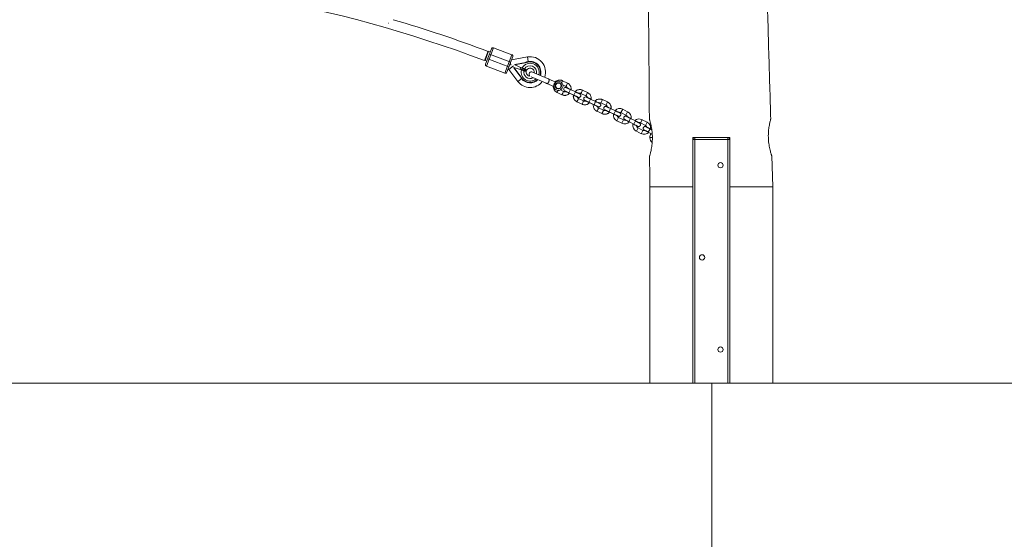
# Model space of a CAD drawing. Units: millimetres. Extents: x -2431 to 2919, y -1172 to 2235.
# Drawn here: x 244 to 1846, y -326 to 520 of the extents above; entities that cross this region are included whole.
import ezdxf

# ---------------------------------------------------------------- set-up
doc = ezdxf.new("R2010")
doc.units = ezdxf.units.MM

msp = doc.modelspace()

# ---------------------------------------------------------------- linework, layer by layer
at = {"color": 7, "linetype": 'Continuous', "lineweight": 15}
for p, q in [((844.4, 514.5), (843.9, 514.5)), ((1006.2, 468.8), (1000.5, 453.8)), ((1007, 469), (1001.4, 454.1)), ((1002.3, 447.9), (1011.8, 473.1)), ((1015, 474.6), (1003.7, 444.6)), ((1009.8, 468), (1007, 469)), ((1015, 474.6), (1044.9, 463.3)), ((1001.4, 454.1), (1004.2, 453)), ((1005.6, 456.7), (1040.2, 443.7)), ((1043.1, 451.2), (1008.4, 464.2)), ((1033.7, 433.4), (1044.9, 463.3)), ((1046.4, 460.1), (1036.9, 434.8)), ((1043.2, 446.3), (1042.5, 449.9)), ((1070.3, 459.7), (1044.5, 455.1)), ((1066.4, 450.1), (1049.7, 446.8)), ((1050, 447.4), (1066.9, 450.8)), ((1066.4, 450.1), (1066.6, 450.1)), ((1071.3, 451.5), (1071.2, 452.1)), ((1033.7, 433.4), (1003.7, 444.6)), ((1039.8, 439.3), (1054.7, 419.7)), ((1047.9, 441.8), (1048.2, 442.6)), ((1058.3, 428.1), (1047.9, 441.8)), ((1048.1, 442.5), (1058.5, 429)), ((1060.6, 438.5), (1048.2, 442.6)), ((1049.7, 446.7), (1050, 447.4)), ((1049.7, 446.7), (1061.7, 441.5)), ((1058.4, 441.3), (1061.1, 441.8)), ((1059.1, 440.3), (1058.4, 441.3)), ((1068.7, 437.2), (1058.9, 440.4)), ((1068.2, 436), (1068.3, 436)), ((1068.3, 436), (1068.7, 437.2)), ((1102.8, 424.6), (1078.7, 435.1)), ((1061.2, 424.7), (1054.7, 419.7)), ((1058.5, 429), (1058.6, 428.9)), ((1076.4, 427.4), (1099.7, 417.3)), ((1105.3, 423.6), (1105.2, 423.5)), ((1116.3, 418.8), (1105.3, 423.6)), ((1116.1, 418.5), (1117.7, 416.5)), ((1116.3, 418.8), (1116.2, 418.6)), ((1135.5, 417.1), (1127.4, 420.9)), ((1102.1, 416.4), (1102.1, 416.2)), ((1102.1, 416.2), (1113.1, 411.5)), ((1113.2, 411.7), (1113.1, 411.5)), ((1113.2, 411.7), (1115.7, 412)), ((1118.4, 401.9), (1126.5, 398.1)), ((1129.1, 403.5), (1124.1, 405.9)), ((1128, 414), (1133, 411.7)), ((1133.4, 409.8), (1133.4, 409.8)), ((1137.9, 401), (1146, 397.2)), ((1138.8, 400.6), (1145.1, 397.6)), ((1148.6, 402.6), (1140.4, 406.5)), ((1168.1, 401.7), (1159.9, 405.6)), ((1150.9, 386.6), (1159.1, 382.7)), ((1153, 393.9), (1152.8, 394)), ((1161.7, 388.1), (1153.5, 392)), ((1157.3, 400.1), (1165.5, 396.3)), ((1166, 394.4), (1166, 394.4)), ((1170.4, 385.7), (1178.6, 381.8)), ((1171.4, 385.2), (1177.6, 382.3)), ((1181.1, 387.2), (1173, 391.1)), ((1189.9, 384.7), (1198, 380.9)), ((1200.6, 386.3), (1192.5, 390.2)), ((1183.5, 371.2), (1191.6, 367.3)), ((1185.6, 378.5), (1185.3, 378.6)), ((1194.2, 372.8), (1186, 376.6)), ((1198.5, 379), (1198.5, 379)), ((1203, 370.3), (1211.1, 366.4)), ((1203.9, 369.8), (1210.1, 366.9)), ((1213.7, 371.8), (1205.5, 375.7)), ((1222.5, 369.2), (1230.6, 365.1)), ((1233.3, 370.4), (1225.3, 374.5)), ((1215.7, 355.8), (1223.8, 351.7)), ((1218.1, 363.1), (1217.9, 363.2)), ((1226.5, 357), (1218.5, 361.1)), ((1227.2, 361.8), (1227.2, 361.8)), ((1235.2, 354.3), (1243.2, 350.1)), ((1245.9, 355.4), (1237.9, 359.6)), ((1245.1, 355.9), (1238.8, 359.1)), ((1265, 353.4), (1257, 357.5)), ((1269.2, 356.8), (1269.4, 356.1)), ((1247.5, 338.8), (1255.5, 334.7)), ((1258.2, 340.1), (1250.2, 344.2)), ((1253.9, 347.9), (1253.9, 347.9)), ((1254.3, 352.2), (1262.3, 348.1)), ((1259, 344.8), (1259, 344.8)), ((1266.9, 337.3), (1273.3, 333.9)), ((1272.6, 341.1), (1269.7, 342.6)), ((1272.6, 341.1), (1270.6, 342.1)), ((1269.5, 328.4), (1269.5, 328.3)), ((1399.4, 325.3), (1339.4, 325.3)), ((1342.4, 328.3), (1342.4, -71.7)), ((1396.4, -71.7), (1396.4, 328.3)), ((1469.4, 248.3), (1467.9, 298.4)), ((1269.4, 248.4), (1269.4, -71.7)), ((1339.4, 248.3), (1339.4, -71.7)), ((1399.4, 248.3), (1399.4, -71.7)), ((1469.4, -71.7), (1469.4, 248.4)), ((-2430.6, -71.7), (2919.4, -71.7)), ((1370.4, -71.7), (1370.4, -371.7))]:
    msp.add_line(p, q, dxfattribs=at)
at = {"color": 8, "linetype": 'Continuous', "lineweight": 15}
for p, q in [((1071.6, 452.2), (1070.3, 459.7)), ((1047.8, 445.4), (1039.8, 439.3)), ((1126.1, 418.2), (1125.9, 417.9)), ((1126.1, 418.2), (1127.4, 420.9)), ((1134.2, 414.4), (1135.5, 417.1)), ((1118.4, 401.9), (1119.7, 404.7)), ((1119.7, 404.7), (1119.9, 405.1)), ((1126.5, 398.1), (1127.8, 400.8)), ((1137.9, 401), (1140.4, 406.5)), ((1146, 397.2), (1148.6, 402.6)), ((1158.6, 402.8), (1159.9, 405.6)), ((1166.8, 399), (1168.1, 401.7)), ((1150.9, 386.6), (1152.2, 389.3)), ((1159.1, 382.7), (1160.4, 385.4)), ((1170.4, 385.7), (1173, 391.1)), ((1178.6, 381.8), (1181.1, 387.2)), ((1191.2, 387.5), (1192.5, 390.2)), ((1199.3, 383.6), (1200.6, 386.3)), ((1183.5, 371.2), (1184.8, 373.9)), ((1191.6, 367.3), (1192.9, 370)), ((1203, 370.3), (1205.5, 375.7)), ((1211.1, 366.4), (1213.7, 371.8)), ((1222.5, 369.2), (1225.3, 374.5)), ((1230.6, 365.1), (1233.3, 370.4)), ((1218.5, 361.1), (1215.7, 355.8)), ((1226.5, 357), (1223.8, 351.7)), ((1237.9, 359.6), (1235.2, 354.3)), ((1245.9, 355.4), (1243.2, 350.1)), ((1254.3, 352.2), (1257, 357.5)), ((1262.3, 348.1), (1265, 353.4)), ((1250.2, 344.2), (1247.5, 338.8)), ((1258.2, 340.1), (1255.5, 334.7)), ((1269.7, 342.6), (1266.9, 337.3)), ((1273.5, 328.4), (1269.5, 328.4)), ((1273.5, 328.3), (1269.5, 328.3))]:
    msp.add_line(p, q, dxfattribs=at)
at = {"color": 8, "linetype": 'Continuous', "lineweight": 15, "flags": 128}
for points in [[(1127.8, 400.8), (1128.3, 401.7), (1128.6, 402.5), (1128.9, 403.2), (1129.1, 403.5), (1129.1, 403.5)], [(1134.2, 414.4), (1133.8, 413.4), (1133.4, 412.6), (1133.1, 412), (1133, 411.7), (1133, 411.7)], [(1158.6, 402.8), (1158.2, 401.9), (1157.8, 401.1), (1157.5, 400.5), (1157.4, 400.2), (1157.3, 400.1)], [(1152.2, 389.3), (1152.7, 390.2), (1153, 391), (1153.3, 391.6), (1153.5, 391.9), (1153.5, 392)], [(1160.4, 385.4), (1160.8, 386.3), (1161.2, 387.2), (1161.5, 387.8), (1161.6, 388.1), (1161.7, 388.1)], [(1166.8, 399), (1166.3, 398.1), (1166, 397.2), (1165.7, 396.6), (1165.5, 396.3), (1165.5, 396.3)], [(1191.2, 387.5), (1190.7, 386.5), (1190.3, 385.7), (1190.1, 385.1), (1189.9, 384.8), (1189.9, 384.7)], [(1184.8, 373.9), (1185.2, 374.8), (1185.6, 375.6), (1185.9, 376.2), (1186, 376.6), (1186, 376.6)], [(1192.9, 370), (1193.4, 371), (1193.7, 371.8), (1194, 372.4), (1194.2, 372.7), (1194.2, 372.8)], [(1199.3, 383.6), (1198.9, 382.7), (1198.5, 381.9), (1198.2, 381.3), (1198.1, 380.9), (1198, 380.9)]]:
    msp.add_lwpolyline(points, dxfattribs=at)
at = {"color": 7, "linetype": 'Continuous', "lineweight": 15, "flags": 128}
for points in [[(1188.1, 383.9), (1188.8, 383.4), (1189, 383.2)], [(1220.6, 368.6), (1221.3, 368), (1221.5, 367.8)]]:
    msp.add_lwpolyline(points, dxfattribs=at)
at = {"color": 7, "linetype": 'Continuous', "lineweight": 15}
for centre, radius in [((1120.7, 412.6), 4.5), ((1120.7, 412.6), 4.5), ((1384.4, 283.3), 4.25), ((1354.4, 133.3), 4.25), ((1384.4, -16.7), 4.25)]:
    msp.add_circle(centre, radius, dxfattribs=at)
for centre, radius, start, end in [((243, -1558.8), 2150.4, 69.3743, 110.5688), ((243, -1558.8), 2166.4, 69.3743, 73.6723), ((1014.1, 472.2), 2.5, 69.3919, 159.3919), ((1044.1, 461), 2.5, 339.3919, 69.3919), ((1076.5, 425.7), 26.9, 101.3973, 111.0687), ((1074.7, 434.9), 25.1, 340.54, 100.124), ((1074.7, 434.9), 17.5, 342.2645, 101.3973), ((1004.6, 447), 2.5, 159.3919, 249.3919), ((1034.6, 435.7), 2.5, 249.3919, 339.3919), ((1038.1, 438), 2.1, 37.3866, 69.3919), ((1074.7, 434.9), 6.5, 170.4922, 267.6933), ((1074.7, 434.9), 6.59, 134.3456, 143.9969), ((1074.7, 434.9), 6.5, 352.0465, 133.9765), ((1077.1, 431.4), 4, 66.58, 228.25), ((1074.7, 434.9), 25.1, 217.3866, 322.1223), ((1082.2, 440.7), 26.9, 207.7152, 217.3866), ((1074.7, 434.9), 17.5, 217.3866, 315.5969), ((1120.7, 412.6), 7.5, 186.2111, 126.9489), ((1120.7, 412.6), 5, 186.2111, 126.9489), ((1132.4, 407), 3, 69.4312, 244.7016), ((1164.9, 391.6), 3, 69.4312, 244.7016), ((1197.5, 376.2), 3, 69.4312, 244.7016), ((1220.5, 365.2), 10.5, 63.0028, 137.3786), ((1220.5, 365.2), 4.49, 63.0028, 110.485), ((1228.5, 361.1), 10.5, 349.3061, 63.0028), ((1220.5, 365.1), 10.5, 170.5034, 243.0028), ((1220.5, 365.1), 4.49, 194.3328, 243.0028), ((1228.5, 361), 10.5, 243.0028, 316.1841), ((1228.5, 361), 4.49, 243.0028, 290.9588), ((1229.9, 360.4), 3, 152.5239, 237.8306), ((1228.5, 361.1), 4.49, 15.4679, 63.0028), ((1252.2, 348.2), 10.5, 63.0028, 132.8954), ((1252.2, 348.2), 4.49, 63.0028, 99.334), ((1260.3, 344.1), 10.5, 349.3061, 63.0028), ((1252.2, 348.2), 10.5, 166.0652, 243.0028), ((1252.2, 348.2), 4.49, 186.0385, 243.0028), ((1251.2, 349.3), 3, 247.1683, 332.5239), ((1260.3, 344.1), 10.5, 243.0028, 316.1841), ((1260.3, 344.1), 4.49, 243.0028, 290.9588), ((1261.6, 343.4), 3, 152.5239, 237.8306), ((1260.3, 344.1), 4.49, 15.4679, 63.0028), ((1280, 328.4), 10.5, 142.1195, 180), ((1280, 328.3), 10.5, 180, 230.0008), ((1342.4, 325.3), 3, 90, 180), ((1396.4, 325.3), 3, 0, 90)]:
    msp.add_arc(centre, radius, start, end, dxfattribs=at)
at = {"color": 8, "linetype": 'Continuous', "lineweight": 15}
for centre, radius, start, end in [((1074.7, 434.9), 14.5, 343.4374, 153.0586), ((1074.7, 434.9), 16.9, 342.467, 69.3919), ((1074.7, 434.9), 14.5, 165.7253, 311.0075), ((1074.7, 434.9), 10.4, 167.2718, 299.3256), ((1074.7, 434.9), 10.4, 346.2193, 151.5121), ((1074.7, 434.9), 16.9, 249.3919, 314.8147), ((1132.4, 407), 3, 68.4263, 244.7016), ((1164.9, 391.6), 3, 68.4263, 244.7016), ((1197.5, 376.2), 3, 68.4263, 244.7016), ((1229.9, 360.4), 3, 62.5239, 152.5239), ((1229.9, 360.4), 3, 62.5239, 152.5239), ((1251.2, 349.3), 3, 332.5239, 62.5239), ((1251.2, 349.3), 3, 332.5239, 62.5239), ((1261.6, 343.4), 3, 62.5239, 152.5239), ((1261.6, 343.4), 3, 62.5239, 152.5239)]:
    msp.add_arc(centre, radius, start, end, dxfattribs=at)
at = {"color": 7, "linetype": 'Continuous', "lineweight": 15}
for points, knots in [([(1264.4, 798.3), (1264.5, 791.9), (1264.6, 779.6), (1264.9, 761.6), (1265.1, 744.8), (1265.3, 729.1), (1265.4, 714.7), (1265.6, 701.5), (1265.7, 689.9), (1265.8, 679.8), (1265.9, 671.2), (1266, 663.5), (1266.1, 656.7), (1266.1, 650.8), (1266.2, 645.8), (1266.2, 641.7), (1266.3, 638.2), (1266.3, 634.9), (1266.4, 631.1), (1266.4, 627), (1266.4, 622.7), (1266.5, 618.6), (1266.5, 615.1), (1266.6, 611.8), (1266.6, 608.4), (1266.6, 604.4), (1266.7, 599.6), (1266.7, 593.3), (1266.8, 585.4), (1266.9, 575.8), (1267, 564.8), (1267.1, 552.5), (1267.3, 539.1), (1267.4, 524.4), (1267.5, 508.5), (1267.7, 491.4), (1267.8, 472.9), (1268, 452.9), (1268.2, 431.6), (1268.3, 409), (1268.5, 385), (1268.6, 368), (1268.7, 358.9), (1268.7, 358.3)], [0, 0, 0, 0, 0.043611, 0.084511, 0.122699, 0.158175, 0.190941, 0.220994, 0.248337, 0.270037, 0.289662, 0.307211, 0.322684, 0.33608, 0.347402, 0.356647, 0.363816, 0.371212, 0.379358, 0.389368, 0.399608, 0.408803, 0.416952, 0.42368, 0.430989, 0.440133, 0.451111, 0.463925, 0.482888, 0.504822, 0.529729, 0.557609, 0.58846, 0.621654, 0.657715, 0.696643, 0.738438, 0.783938, 0.832411, 0.883856, 0.938272, 0.995661, 1, 1, 1, 1]), ([(1466.1, 358.2), (1465.1, 394.3), (1462.8, 469.7), (1460.3, 562.6), (1458.8, 621.4), (1457.9, 654.9), (1456.5, 708.7), (1455.3, 760.5), (1454.4, 798.3)], [0, 0, 0, 0, 0.245554, 0.5141239, 0.6331902, 0.6465508, 0.7423322, 1, 1, 1, 1]), ([(1066.9, 450.8), (1066.9, 450.8), (1066.8, 450.8), (1066.8, 450.8), (1066.8, 450.8), (1066.8, 450.7), (1066.8, 450.7), (1066.7, 450.6), (1066.6, 450.4), (1066.5, 450.3), (1066.5, 450.2), (1066.4, 450.2), (1066.4, 450.1)], [0, 0, 0, 0, 0.060126, 0.121845, 0.185382, 0.25078, 0.36845, 0.50104, 0.749704, 0.874817, 0.927207, 1, 1, 1, 1]), ([(1066.6, 450.1), (1066.7, 450.1), (1067, 450.3), (1067.5, 450.4), (1068, 450.6), (1068.4, 450.8), (1068.9, 450.9), (1069.4, 451), (1069.9, 451.2), (1070.4, 451.3), (1070.8, 451.4), (1071.2, 451.5), (1071.3, 451.5)], [0, 0, 0, 0, 0.1000015, 0.2000029, 0.3000042, 0.4000053, 0.500006, 0.6000062, 0.7000058, 0.8000048, 0.9000028, 1, 1, 1, 1]), ([(1066.6, 450.1), (1066.6, 450.2), (1066.6, 450.2), (1066.7, 450.4), (1066.7, 450.5), (1066.8, 450.6), (1066.8, 450.7), (1066.8, 450.8), (1066.9, 450.8), (1066.9, 450.8)], [0, 0, 0, 0, 0.25, 0.25, 0.5, 0.5, 0.75, 0.75, 0.9938301, 0.9938301, 0.9938301, 0.9938301]), ([(1071.3, 451.5), (1071.5, 451.5), (1071.7, 451.6), (1072.1, 451.6), (1072.5, 451.7), (1072.9, 451.7), (1073.2, 451.8), (1073.6, 451.8), (1074, 451.8), (1074.6, 451.8), (1075.3, 451.8), (1076, 451.8), (1076.7, 451.7), (1077.5, 451.6), (1078.3, 451.5), (1079.1, 451.3), (1079.9, 451), (1080.4, 450.9), (1080.6, 450.8)], [0, 0, 0, 0, 0.040812, 0.081623, 0.122433, 0.163243, 0.204051, 0.24486, 0.285667, 0.325023, 0.428321, 0.500006, 0.571695, 0.657357, 0.743019, 0.828681, 0.914341, 1, 1, 1, 1]), ([(1060.6, 438.5), (1061, 438.4), (1061.3, 438.3), (1061.9, 438.1), (1062, 438.1), (1062.4, 437.9), (1062.6, 437.9), (1063.1, 437.7), (1063.4, 437.6), (1064, 437.4), (1064.3, 437.3), (1064.6, 437.2)], [0, 0, 0, 0, 0.25, 0.25, 0.375, 0.375, 0.5, 0.5, 0.75, 0.75, 1, 1, 1, 1]), ([(1065.6, 439.9), (1065.3, 440), (1065, 440.1), (1064.6, 440.3), (1064.4, 440.4), (1064.1, 440.5), (1064, 440.6), (1063.5, 440.8), (1063.1, 440.9), (1062.4, 441.2), (1062.1, 441.4), (1061.7, 441.5)], [0, 0, 0, 0, 0.25, 0.25, 0.375, 0.375, 0.5, 0.5, 0.75, 0.75, 1, 1, 1, 1]), ([(1068.2, 436), (1068.1, 436.1), (1068, 436.1), (1067.7, 436.2), (1067.5, 436.3), (1067.3, 436.3), (1067.1, 436.4), (1066.7, 436.5), (1066.3, 436.6), (1065.7, 436.8), (1065.5, 436.9), (1065.1, 437.1), (1064.8, 437.1), (1064.6, 437.2)], [0, 0, 0, 0, 0.25, 0.25, 0.375, 0.375, 0.5, 0.5, 0.75, 0.75, 0.875, 0.875, 1, 1, 1, 1]), ([(1065.6, 439.9), (1065.8, 439.8), (1066, 439.7), (1066.4, 439.5), (1066.6, 439.4), (1067.2, 439.2), (1067.5, 439), (1068, 438.9), (1068.1, 438.8), (1068.3, 438.7), (1068.4, 438.7), (1068.7, 438.5), (1068.9, 438.5), (1069, 438.4)], [0, 0, 0, 0, 0.125, 0.125, 0.25, 0.25, 0.5, 0.5, 0.625, 0.625, 0.75, 0.75, 1, 1, 1, 1]), ([(1069, 438.4), (1069, 438.4), (1069.1, 438.5), (1069.2, 438.6), (1069.3, 438.7), (1069.3, 438.8)], [0, 0, 0, 0, 0.5, 0.5, 1, 1, 1, 1]), ([(1070.1, 439.7), (1070.1, 439.7), (1070.1, 439.6), (1070.1, 439.6), (1070.1, 439.6), (1070.2, 439.6), (1070.2, 439.6), (1070.2, 439.6), (1070.2, 439.6)], [0, 0, 0, 0, 0.2027884, 0.4041546, 0.6041241, 0.802722, 0.9999733, 1, 1, 1, 1]), ([(1058.5, 429), (1058.4, 428.9), (1058.4, 428.9), (1058.4, 428.8), (1058.4, 428.7), (1058.4, 428.6), (1058.4, 428.4), (1058.4, 428.3), (1058.3, 428.2), (1058.3, 428.2), (1058.3, 428.1), (1058.3, 428.1)], [0, 0, 0, 0, 0.068107, 0.12518, 0.250289, 0.375055, 0.499645, 0.632193, 0.749899, 0.878489, 1, 1, 1, 1]), ([(1058.3, 428.1), (1058.3, 428.1), (1058.3, 428.1), (1058.3, 428.2), (1058.3, 428.2), (1058.3, 428.2), (1058.4, 428.2), (1058.4, 428.3), (1058.4, 428.3), (1058.4, 428.4), (1058.5, 428.5), (1058.5, 428.6), (1058.6, 428.8), (1058.6, 428.9), (1058.6, 428.9)], [0, 0, 0, 0, 0.054962, 0.111237, 0.169268, 0.229456, 0.292155, 0.357675, 0.426282, 0.498203, 0.61585, 0.749682, 0.859339, 1, 1, 1, 1]), ([(1058.6, 428.9), (1058.7, 428.8), (1058.8, 428.5), (1059.1, 428), (1059.3, 427.6), (1059.6, 427.2), (1059.8, 426.7), (1060.1, 426.3), (1060.4, 425.9), (1060.6, 425.5), (1060.9, 425.1), (1061.1, 424.8), (1061.2, 424.7)], [0, 0, 0, 0, 0.1000015, 0.2000029, 0.3000042, 0.4000053, 0.500006, 0.6000062, 0.7000058, 0.8000048, 0.9000028, 1, 1, 1, 1]), ([(1061.2, 424.7), (1061.3, 424.6), (1061.5, 424.4), (1061.7, 424.1), (1062, 423.8), (1062.2, 423.5), (1062.5, 423.2), (1062.8, 422.9), (1063, 422.7), (1063.5, 422.3), (1064, 421.8), (1064.6, 421.4), (1065.2, 421), (1065.8, 420.5), (1066.5, 420.1), (1067.2, 419.8), (1068, 419.4), (1068.5, 419.2), (1068.7, 419.1)], [0, 0, 0, 0, 0.040812, 0.081623, 0.122433, 0.163243, 0.204051, 0.24486, 0.285667, 0.325023, 0.428321, 0.500006, 0.571695, 0.657357, 0.743019, 0.828681, 0.914341, 1, 1, 1, 1]), ([(1101.9, 416.3), (1101.7, 416.4), (1101.2, 416.6), (1100.4, 417), (1099.8, 417.2)], [0, 0, 0, 0, 0.326854, 1, 1, 1, 1]), ([(1105.2, 423.5), (1105.4, 423.3), (1105.5, 423), (1105.6, 422.6), (1105.6, 422.5), (1105.6, 422.2), (1105.6, 422), (1105.6, 421.6), (1105.6, 421.4), (1105.6, 421), (1105.5, 420.8), (1105.4, 420.4), (1105.3, 420.2), (1105.2, 419.8), (1105.1, 419.5), (1104.9, 419.1), (1104.8, 418.9), (1104.6, 418.5), (1104.5, 418.3), (1104.3, 418), (1104.2, 417.8), (1103.9, 417.5), (1103.8, 417.3), (1103.4, 416.9), (1103.1, 416.7), (1102.6, 416.4), (1102.4, 416.4), (1102.1, 416.4)], [0, 0, 0, 0, 0.125, 0.125, 0.1875, 0.1875, 0.25, 0.25, 0.3125, 0.3125, 0.375, 0.375, 0.4375, 0.4375, 0.5, 0.5, 0.5625, 0.5625, 0.625, 0.625, 0.6875, 0.6875, 0.75, 0.75, 0.875, 0.875, 1, 1, 1, 1]), ([(1105.1, 423.6), (1104.9, 423.7), (1104.4, 424), (1103.5, 424.3), (1103, 424.6)], [0, 0, 0, 0, 0.3262504, 1, 1, 1, 1]), ([(1113.8, 415.5), (1113.9, 415.9), (1114.1, 416.3), (1114.5, 416.9), (1114.8, 417.2), (1115.2, 417.7), (1115.4, 417.9), (1115.7, 418.2), (1115.8, 418.3), (1116, 418.4), (1116.1, 418.5), (1116.1, 418.5)], [0, 0, 0, 0, 0.25, 0.25, 0.5, 0.5, 0.75, 0.75, 0.875, 0.875, 1, 1, 1, 1]), ([(1117.7, 416.5), (1117.4, 416.3), (1117.1, 416.2), (1116.4, 416), (1116.1, 415.9), (1115.4, 415.8), (1115.1, 415.7), (1114.6, 415.7), (1114.4, 415.7), (1114.1, 415.6), (1113.9, 415.6), (1113.8, 415.5)], [0, 0, 0, 0, 0.25, 0.25, 0.5, 0.5, 0.75, 0.75, 0.875, 0.875, 1, 1, 1, 1]), ([(1127.4, 420.9), (1127, 421.1), (1126.1, 421.5), (1124.6, 421.9), (1122.7, 422), (1120.9, 421.8), (1119.2, 421.3), (1117.5, 420.5), (1116.3, 419.7), (1115.8, 419.2), (1115.7, 419.1)], [0, 0, 0, 0, 0.089771, 0.234704, 0.379749, 0.524794, 0.669839, 0.814884, 0.959929, 1, 1, 1, 1]), ([(1141.4, 406), (1141.5, 406.6), (1141.6, 407.8), (1141.4, 409.6), (1140.9, 411.3), (1140.1, 413), (1139, 414.5), (1137.7, 415.7), (1136.5, 416.6), (1135.7, 417), (1135.5, 417.1)], [0, 0, 0, 0, 0.1291724, 0.2647412, 0.40031, 0.5358787, 0.6714475, 0.8070163, 0.9425851, 1, 1, 1, 1]), ([(1112.4, 411.8), (1112.4, 411.6), (1112.3, 410.8), (1112.5, 409.5), (1113, 407.7), (1113.8, 406.1), (1114.9, 404.6), (1116.2, 403.3), (1117.4, 402.5), (1118.2, 402.1), (1118.4, 401.9)], [0, 0, 0, 0, 0.038812, 0.188448, 0.338084, 0.48772, 0.637356, 0.786992, 0.936628, 1, 1, 1, 1]), ([(1113.2, 411.7), (1113.2, 411.8), (1113.2, 411.9), (1113.2, 412.1), (1113.2, 412.3), (1113.2, 412.5), (1113.2, 412.7), (1113.2, 413), (1113.2, 413.2), (1113.2, 413.5), (1113.2, 413.7), (1113.3, 414), (1113.3, 414.2), (1113.5, 414.8), (1113.6, 415.2), (1113.8, 415.5)], [0, 0, 0, 0, 0.125, 0.125, 0.25, 0.25, 0.375, 0.375, 0.5, 0.5, 0.625, 0.625, 0.75, 0.75, 1, 1, 1, 1]), ([(1115.7, 412), (1115.7, 412.2), (1115.6, 412.3), (1115.5, 412.7), (1115.5, 412.8), (1115.3, 413.3), (1115.1, 413.6), (1114.7, 414.2), (1114.5, 414.4), (1114.2, 414.8), (1114.1, 415), (1113.9, 415.2), (1113.9, 415.4), (1113.8, 415.5)], [0, 0, 0, 0, 0.125, 0.125, 0.25, 0.25, 0.5, 0.5, 0.75, 0.75, 0.875, 0.875, 1, 1, 1, 1]), ([(1126.5, 398.1), (1126.9, 397.9), (1127.8, 397.6), (1129.3, 397.2), (1131.2, 397), (1133, 397.2), (1134.7, 397.7), (1136.4, 398.5), (1137.8, 399.5), (1138.5, 400.3), (1138.8, 400.6)], [0, 0, 0, 0, 0.083952, 0.219491, 0.355134, 0.490778, 0.626422, 0.762065, 0.897709, 1, 1, 1, 1]), ([(1132.7, 403.5), (1132.5, 403.4), (1131.9, 403.1), (1130.8, 403), (1129.8, 403.2), (1129.3, 403.4), (1129.1, 403.5)], [0, 0, 0, 0, 0.201845, 0.520539, 0.839233, 1, 1, 1, 1]), ([(1131.1, 404.2), (1131.1, 404.2), (1131.1, 404.2), (1131.2, 404.2), (1131.4, 404.1), (1131.9, 403.8), (1132.7, 403.5), (1133.8, 403), (1135, 402.4), (1136.3, 401.8), (1137.2, 401.3), (1137.8, 401.1), (1137.9, 401)], [0, 0, 0, 0, 0.005115, 0.063449, 0.185009, 0.317404, 0.450098, 0.582812, 0.715531, 0.848251, 0.974077, 1, 1, 1, 1]), ([(1131.1, 404.2), (1131.1, 404.2), (1131.1, 404.2), (1131.2, 404.2), (1131.6, 404), (1132.2, 403.7), (1132.6, 403.5), (1132.7, 403.5)], [0, 0, 0, 0, 0.012272, 0.270743, 0.57776, 0.883375, 1, 1, 1, 1]), ([(1131.1, 404.2), (1131.1, 404.2), (1131.1, 404.2), (1131.2, 404.2), (1131.4, 404.1), (1131.9, 403.8), (1132.7, 403.5), (1133.8, 403), (1135, 402.4), (1136.3, 401.8), (1137.2, 401.3), (1137.8, 401.1), (1137.9, 401)], [0, 0, 0, 0, 0.005115, 0.063449, 0.185009, 0.317404, 0.450098, 0.582812, 0.715531, 0.848251, 0.974077, 1, 1, 1, 1]), ([(1131.1, 404.2), (1131.1, 404.2), (1131.1, 404.2), (1131.2, 404.2), (1131.6, 404), (1132.2, 403.7), (1132.6, 403.5), (1132.7, 403.5)], [0, 0, 0, 0, 0.012272, 0.270743, 0.57776, 0.883375, 1, 1, 1, 1]), ([(1133, 411.7), (1133.1, 411.6), (1133.6, 411.3), (1134.3, 410.7), (1135, 409.8), (1135.2, 409.2), (1135.3, 408.9)], [0, 0, 0, 0, 0.128854, 0.446297, 0.764515, 1, 1, 1, 1]), ([(1140.4, 406.5), (1140.2, 406.6), (1139.5, 406.9), (1138.3, 407.5), (1137, 408.1), (1135.9, 408.6), (1135, 409), (1134.2, 409.4), (1133.9, 409.6), (1133.7, 409.6), (1133.7, 409.7), (1133.7, 409.7), (1133.7, 409.7), (1133.7, 409.7), (1133.6, 409.7), (1133.6, 409.7), (1133.6, 409.7), (1133.5, 409.7), (1133.5, 409.7), (1133.4, 409.8)], [0, 0, 0, 0, 0.067269, 0.195732, 0.324358, 0.452985, 0.581613, 0.710243, 0.838878, 0.91064, 0.946538, 0.964492, 0.973473, 0.977982, 0.980353, 0.981337, 0.982887, 0.98942, 1, 1, 1, 1]), ([(1140.4, 406.5), (1140.2, 406.6), (1139.5, 406.9), (1138.3, 407.5), (1137, 408.1), (1135.9, 408.6), (1135, 409), (1134.2, 409.4), (1133.9, 409.6), (1133.7, 409.6), (1133.7, 409.7), (1133.7, 409.7), (1133.7, 409.7), (1133.7, 409.7), (1133.6, 409.7), (1133.6, 409.7), (1133.6, 409.7), (1133.5, 409.7), (1133.5, 409.7), (1133.4, 409.8)], [0, 0, 0, 0, 0.067269, 0.195732, 0.324358, 0.452985, 0.581613, 0.710243, 0.838878, 0.91064, 0.946538, 0.964492, 0.973473, 0.977982, 0.980353, 0.981337, 0.982887, 0.98942, 1, 1, 1, 1]), ([(1159.9, 405.6), (1159.6, 405.7), (1158.7, 406.1), (1157.1, 406.5), (1155.3, 406.6), (1153.5, 406.4), (1151.7, 405.9), (1150.1, 405.1), (1148.7, 404.2), (1147.9, 403.4), (1147.6, 403.1)], [0, 0, 0, 0, 0.08395, 0.219485, 0.355124, 0.490764, 0.626404, 0.762043, 0.897683, 1, 1, 1, 1]), ([(1156.4, 398.5), (1156.3, 398.7), (1156.1, 398.9), (1155.8, 399.1), (1155.6, 399.3), (1155.5, 399.3), (1155.4, 399.4), (1155.4, 399.4), (1155.4, 399.4), (1155.4, 399.4), (1155.4, 399.4), (1155.4, 399.4), (1155.3, 399.4), (1155.2, 399.5), (1154.8, 399.7), (1154.1, 400), (1153.2, 400.4), (1152.1, 401), (1150.8, 401.6), (1149.6, 402.1), (1148.9, 402.5), (1148.6, 402.6)], [0, 0, 0, 0, 0.036356, 0.06562, 0.086751, 0.099458, 0.103737, 0.10486, 0.105629, 0.106514, 0.10801, 0.111566, 0.125869, 0.225207, 0.343202, 0.460658, 0.57809, 0.695517, 0.812943, 0.930368, 1, 1, 1, 1]), ([(1156.4, 398.5), (1156.3, 398.7), (1156.1, 398.9), (1155.8, 399.1), (1155.6, 399.3), (1155.5, 399.3), (1155.4, 399.4), (1155.4, 399.4), (1155.4, 399.4), (1155.4, 399.4), (1155.4, 399.4), (1155.4, 399.4), (1155.3, 399.4), (1155.2, 399.5), (1154.8, 399.7), (1154.1, 400), (1153.2, 400.4), (1152.1, 401), (1150.8, 401.6), (1149.6, 402.1), (1148.9, 402.5), (1148.6, 402.6)], [0, 0, 0, 0, 0.036356, 0.06562, 0.086751, 0.099458, 0.103737, 0.10486, 0.105629, 0.106514, 0.10801, 0.111566, 0.125869, 0.225207, 0.343202, 0.460658, 0.57809, 0.695517, 0.812943, 0.930368, 1, 1, 1, 1]), ([(1153.7, 400.2), (1154, 400.3), (1154.6, 400.5), (1155.6, 400.6), (1156.6, 400.4), (1157.2, 400.2), (1157.3, 400.1)], [0, 0, 0, 0, 0.201915, 0.520581, 0.839247, 1, 1, 1, 1]), ([(1173.9, 390.6), (1174, 391.2), (1174.1, 392.4), (1173.9, 394.2), (1173.4, 395.9), (1172.7, 397.6), (1171.6, 399.1), (1170.3, 400.3), (1169.1, 401.2), (1168.3, 401.6), (1168.1, 401.7)], [0, 0, 0, 0, 0.129172, 0.264741, 0.40031, 0.535879, 0.671448, 0.807016, 0.942585, 1, 1, 1, 1]), ([(1145.1, 397.6), (1145, 397.1), (1144.9, 395.9), (1145.1, 394.1), (1145.6, 392.3), (1146.3, 390.7), (1147.4, 389.2), (1148.7, 387.9), (1149.9, 387.1), (1150.7, 386.7), (1150.9, 386.6)], [0, 0, 0, 0, 0.1291472, 0.2647199, 0.4002926, 0.5358653, 0.671438, 0.8070107, 0.9425834, 1, 1, 1, 1]), ([(1146, 397.2), (1146.3, 397.1), (1147, 396.7), (1148.1, 396.2), (1149.4, 395.6), (1150.5, 395), (1151.5, 394.6), (1152.2, 394.3), (1152.6, 394.1), (1152.7, 394), (1152.8, 394), (1152.8, 394), (1152.8, 394), (1152.8, 394), (1152.8, 394), (1152.8, 394), (1152.8, 394)], [0, 0, 0, 0, 0.068636, 0.199709, 0.330949, 0.462189, 0.593428, 0.724664, 0.855893, 0.929116, 0.965741, 0.984053, 0.993209, 0.997807, 0.999465, 1, 1, 1, 1]), ([(1146, 397.2), (1146.3, 397.1), (1147, 396.7), (1148.1, 396.2), (1149.4, 395.6), (1150.5, 395), (1151.5, 394.6), (1152.2, 394.3), (1152.6, 394.1), (1152.7, 394), (1152.8, 394), (1152.8, 394), (1152.8, 394), (1152.8, 394), (1152.8, 394), (1152.8, 394), (1152.8, 394)], [0, 0, 0, 0, 0.068636, 0.199709, 0.330949, 0.462189, 0.593428, 0.724664, 0.855893, 0.929116, 0.965741, 0.984053, 0.993209, 0.997807, 0.999465, 1, 1, 1, 1]), ([(1153.5, 392), (1153.4, 392.1), (1152.9, 392.3), (1152.1, 392.9), (1151.4, 393.8), (1151.2, 394.5), (1151.1, 394.8)], [0, 0, 0, 0, 0.128866, 0.446337, 0.764584, 1, 1, 1, 1]), ([(1151.1, 394.8), (1151.2, 394.7), (1151.7, 394.5), (1152.2, 394.3), (1152.6, 394.1), (1152.7, 394), (1152.8, 394), (1152.8, 394), (1152.8, 394), (1152.8, 394), (1152.8, 394), (1152.8, 394), (1152.8, 394), (1152.9, 393.9), (1153, 393.9), (1153, 393.9)], [0, 0, 0, 0, 0.089196, 0.369216, 0.649247, 0.805469, 0.883617, 0.9227, 0.942252, 0.952069, 0.957229, 0.959372, 0.962746, 0.976969, 1, 1, 1, 1]), ([(1151.1, 394.8), (1151.2, 394.7), (1151.7, 394.5), (1152.2, 394.3), (1152.6, 394.1), (1152.7, 394), (1152.8, 394), (1152.8, 394), (1152.8, 394), (1152.8, 394), (1152.8, 394), (1152.8, 394), (1152.8, 394), (1152.9, 393.9), (1153, 393.9), (1153, 393.9)], [0, 0, 0, 0, 0.089196, 0.369216, 0.649247, 0.805469, 0.883617, 0.9227, 0.942252, 0.952069, 0.957229, 0.959372, 0.962746, 0.976969, 1, 1, 1, 1]), ([(1153, 393.9), (1153, 393.9), (1153.2, 393.8), (1153.4, 393.8), (1153.8, 393.7), (1154.5, 393.7), (1155.2, 393.9), (1156, 394.3), (1156.6, 395), (1157, 395.8), (1157.1, 396.7), (1157, 397.4), (1156.8, 398), (1156.6, 398.4), (1156.4, 398.5), (1156.4, 398.5)], [0, 0, 0, 0, 0.0083056, 0.0462917, 0.1002604, 0.1829344, 0.2887336, 0.3949282, 0.5105136, 0.6298638, 0.7445854, 0.8416144, 0.9261828, 0.9995063, 1, 1, 1, 1]), ([(1153, 393.9), (1153, 393.9), (1153.2, 393.8), (1153.4, 393.8), (1153.8, 393.7), (1154.5, 393.7), (1155.2, 393.9), (1156, 394.3), (1156.6, 395), (1157, 395.8), (1157.1, 396.7), (1157, 397.4), (1156.8, 398), (1156.6, 398.4), (1156.4, 398.5), (1156.4, 398.5)], [0, 0, 0, 0, 0.0083056, 0.0462917, 0.1002604, 0.1829344, 0.2887336, 0.3949282, 0.5105136, 0.6298638, 0.7445854, 0.8416144, 0.9261828, 0.9995063, 1, 1, 1, 1]), ([(1159.1, 382.7), (1159.4, 382.6), (1160.3, 382.2), (1161.9, 381.8), (1163.7, 381.7), (1165.5, 381.8), (1167.3, 382.3), (1168.9, 383.1), (1170.3, 384.1), (1171, 384.9), (1171.4, 385.2)], [0, 0, 0, 0, 0.083952, 0.219491, 0.355134, 0.490778, 0.626422, 0.762065, 0.897709, 1, 1, 1, 1]), ([(1165.3, 388.1), (1165, 388), (1164.4, 387.7), (1163.4, 387.7), (1162.4, 387.8), (1161.8, 388.1), (1161.7, 388.1)], [0, 0, 0, 0, 0.201845, 0.520539, 0.839233, 1, 1, 1, 1]), ([(1163.6, 388.9), (1163.6, 388.9), (1163.6, 388.9), (1163.7, 388.8), (1163.9, 388.7), (1164.5, 388.5), (1165.3, 388.1), (1166.3, 387.6), (1167.5, 387), (1168.8, 386.4), (1169.8, 385.9), (1170.3, 385.7), (1170.4, 385.7)], [0, 0, 0, 0, 0.005115, 0.063449, 0.185009, 0.317404, 0.450098, 0.582812, 0.715531, 0.848251, 0.974077, 1, 1, 1, 1]), ([(1163.6, 388.9), (1163.6, 388.9), (1163.7, 388.8), (1163.8, 388.8), (1164.2, 388.6), (1164.7, 388.3), (1165.2, 388.1), (1165.3, 388.1)], [0, 0, 0, 0, 0.012272, 0.270743, 0.57776, 0.883375, 1, 1, 1, 1]), ([(1165.5, 396.3), (1165.6, 396.2), (1166.1, 395.9), (1166.9, 395.3), (1167.5, 394.4), (1167.8, 393.8), (1167.8, 393.5)], [0, 0, 0, 0, 0.128854, 0.446297, 0.764515, 1, 1, 1, 1]), ([(1173, 391.1), (1172.7, 391.2), (1172, 391.5), (1170.9, 392.1), (1169.6, 392.7), (1168.5, 393.2), (1167.5, 393.7), (1166.8, 394), (1166.4, 394.2), (1166.3, 394.3), (1166.2, 394.3), (1166.2, 394.3), (1166.2, 394.3), (1166.2, 394.3), (1166.2, 394.3), (1166.2, 394.3), (1166.1, 394.3), (1166.1, 394.3), (1166, 394.4), (1166, 394.4)], [0, 0, 0, 0, 0.067269, 0.195732, 0.324358, 0.452985, 0.581613, 0.710243, 0.838878, 0.91064, 0.946538, 0.964492, 0.973473, 0.977982, 0.980353, 0.981337, 0.982887, 0.98942, 1, 1, 1, 1]), ([(1192.5, 390.2), (1192.1, 390.3), (1191.2, 390.7), (1189.7, 391.1), (1187.8, 391.2), (1186, 391), (1184.2, 390.5), (1182.6, 389.8), (1181.2, 388.8), (1180.5, 388), (1180.2, 387.7)], [0, 0, 0, 0, 0.08395, 0.219485, 0.355124, 0.490764, 0.626404, 0.762043, 0.897683, 1, 1, 1, 1]), ([(1189, 383.2), (1188.9, 383.3), (1188.7, 383.5), (1188.4, 383.7), (1188.2, 383.9), (1188, 384), (1187.9, 384), (1187.9, 384), (1187.9, 384), (1187.9, 384), (1187.9, 384), (1187.9, 384), (1187.9, 384), (1187.8, 384.1), (1187.4, 384.3), (1186.7, 384.6), (1185.7, 385.1), (1184.6, 385.6), (1183.3, 386.2), (1182.1, 386.7), (1181.4, 387.1), (1181.1, 387.2)], [0, 0, 0, 0, 0.036356, 0.06562, 0.086751, 0.099458, 0.103737, 0.10486, 0.105629, 0.106514, 0.10801, 0.111566, 0.125869, 0.225207, 0.343202, 0.460658, 0.57809, 0.695517, 0.812943, 0.930368, 1, 1, 1, 1]), ([(1186.3, 384.8), (1186.5, 384.9), (1187.1, 385.1), (1188.2, 385.2), (1189.2, 385.1), (1189.7, 384.8), (1189.9, 384.7)], [0, 0, 0, 0, 0.201915, 0.520581, 0.839247, 1, 1, 1, 1]), ([(1206.5, 375.2), (1206.6, 375.8), (1206.7, 377), (1206.5, 378.8), (1206, 380.5), (1205.2, 382.2), (1204.1, 383.7), (1202.8, 385), (1201.6, 385.8), (1200.8, 386.2), (1200.6, 386.3)], [0, 0, 0, 0, 0.129172, 0.264741, 0.40031, 0.535879, 0.671448, 0.807016, 0.942585, 1, 1, 1, 1]), ([(1177.6, 382.3), (1177.5, 381.7), (1177.4, 380.5), (1177.6, 378.7), (1178.1, 376.9), (1178.9, 375.3), (1180, 373.8), (1181.3, 372.5), (1182.5, 371.7), (1183.3, 371.3), (1183.5, 371.2)], [0, 0, 0, 0, 0.1291472, 0.2647199, 0.4002926, 0.5358653, 0.671438, 0.8070107, 0.9425834, 1, 1, 1, 1]), ([(1178.6, 381.8), (1178.8, 381.7), (1179.5, 381.3), (1180.7, 380.8), (1181.9, 380.2), (1183.1, 379.7), (1184, 379.2), (1184.8, 378.9), (1185.1, 378.7), (1185.3, 378.6), (1185.3, 378.6), (1185.3, 378.6), (1185.3, 378.6), (1185.3, 378.6), (1185.3, 378.6), (1185.3, 378.6), (1185.3, 378.6)], [0, 0, 0, 0, 0.068636, 0.199709, 0.330949, 0.462189, 0.593428, 0.724664, 0.855893, 0.929116, 0.965741, 0.984053, 0.993209, 0.997807, 0.999465, 1, 1, 1, 1]), ([(1186, 376.6), (1185.9, 376.7), (1185.4, 376.9), (1184.7, 377.6), (1184, 378.4), (1183.8, 379.1), (1183.7, 379.4)], [0, 0, 0, 0, 0.128866, 0.446337, 0.764584, 1, 1, 1, 1]), ([(1183.7, 379.4), (1183.8, 379.3), (1184.2, 379.1), (1184.7, 378.9), (1185.1, 378.7), (1185.3, 378.6), (1185.3, 378.6), (1185.3, 378.6), (1185.3, 378.6), (1185.3, 378.6), (1185.4, 378.6), (1185.4, 378.6), (1185.4, 378.6), (1185.5, 378.5), (1185.5, 378.5), (1185.6, 378.5)], [0, 0, 0, 0, 0.089196, 0.369216, 0.649247, 0.805469, 0.883617, 0.9227, 0.942252, 0.952069, 0.957229, 0.959372, 0.962746, 0.976969, 1, 1, 1, 1]), ([(1185.6, 378.5), (1185.6, 378.5), (1185.7, 378.5), (1185.9, 378.4), (1186.4, 378.3), (1187, 378.3), (1187.8, 378.5), (1188.5, 378.9), (1189.1, 379.6), (1189.5, 380.4), (1189.7, 381.3), (1189.6, 382), (1189.3, 382.7), (1189.1, 383), (1189, 383.2), (1189, 383.2)], [0, 0, 0, 0, 0.008306, 0.046292, 0.10026, 0.182934, 0.288734, 0.394928, 0.510514, 0.629864, 0.744585, 0.841614, 0.926183, 0.999506, 1, 1, 1, 1]), ([(1191.6, 367.3), (1192, 367.2), (1192.9, 366.8), (1194.4, 366.4), (1196.3, 366.3), (1198.1, 366.5), (1199.8, 366.9), (1201.5, 367.7), (1202.9, 368.7), (1203.6, 369.5), (1203.9, 369.8)], [0, 0, 0, 0, 0.083952, 0.219491, 0.355134, 0.490778, 0.626422, 0.762065, 0.897709, 1, 1, 1, 1]), ([(1197.8, 372.7), (1197.6, 372.6), (1197, 372.3), (1195.9, 372.3), (1194.9, 372.4), (1194.4, 372.7), (1194.2, 372.8)], [0, 0, 0, 0, 0.201845, 0.520539, 0.8392329, 1, 1, 1, 1]), ([(1196.2, 373.5), (1196.2, 373.5), (1196.2, 373.5), (1196.2, 373.4), (1196.5, 373.3), (1197, 373.1), (1197.8, 372.7), (1198.9, 372.2), (1200.1, 371.6), (1201.3, 371), (1202.3, 370.6), (1202.9, 370.3), (1203, 370.3)], [0, 0, 0, 0, 0.005115, 0.063449, 0.185009, 0.317404, 0.450098, 0.582812, 0.715531, 0.848251, 0.974077, 1, 1, 1, 1]), ([(1196.2, 373.5), (1196.2, 373.5), (1196.2, 373.5), (1196.3, 373.4), (1196.7, 373.2), (1197.3, 373), (1197.7, 372.8), (1197.8, 372.7)], [0, 0, 0, 0, 0.012272, 0.270743, 0.57776, 0.883375, 1, 1, 1, 1]), ([(1198, 380.9), (1198.2, 380.8), (1198.7, 380.6), (1199.4, 379.9), (1200.1, 379.1), (1200.3, 378.4), (1200.4, 378.1)], [0, 0, 0, 0, 0.128854, 0.446297, 0.764515, 1, 1, 1, 1]), ([(1205.5, 375.7), (1205.3, 375.8), (1204.6, 376.1), (1203.4, 376.7), (1202.1, 377.3), (1201, 377.8), (1200.1, 378.3), (1199.3, 378.6), (1198.9, 378.8), (1198.8, 378.9), (1198.8, 378.9), (1198.8, 378.9), (1198.7, 378.9), (1198.7, 378.9), (1198.7, 378.9), (1198.7, 378.9), (1198.7, 378.9), (1198.6, 379), (1198.6, 379), (1198.5, 379)], [0, 0, 0, 0, 0.067269, 0.195732, 0.324358, 0.452985, 0.581613, 0.710243, 0.838878, 0.91064, 0.946538, 0.964492, 0.973473, 0.977982, 0.980353, 0.981337, 0.982887, 0.98942, 1, 1, 1, 1]), ([(1221.5, 367.8), (1221.4, 367.9), (1221.2, 368.1), (1220.9, 368.4), (1220.7, 368.5), (1220.6, 368.6), (1220.5, 368.6), (1220.5, 368.6), (1220.5, 368.6), (1220.5, 368.6), (1220.5, 368.6), (1220.5, 368.6), (1220.4, 368.6), (1220.3, 368.7), (1219.9, 368.9), (1219.2, 369.2), (1218.3, 369.7), (1217.1, 370.2), (1215.9, 370.8), (1214.7, 371.4), (1214, 371.7), (1213.7, 371.8)], [0, 0, 0, 0, 0.036356, 0.06562, 0.086751, 0.099458, 0.103737, 0.10486, 0.105629, 0.106514, 0.10801, 0.111566, 0.125869, 0.225207, 0.343202, 0.460658, 0.57809, 0.695517, 0.812943, 0.930368, 1, 1, 1, 1]), ([(1211.1, 366.4), (1211.4, 366.3), (1212.1, 366), (1213.2, 365.4), (1214.5, 364.8), (1215.6, 364.3), (1216.6, 363.8), (1217.3, 363.5), (1217.7, 363.3), (1217.8, 363.2), (1217.9, 363.2), (1217.9, 363.2), (1217.9, 363.2), (1217.9, 363.2), (1217.9, 363.2), (1217.9, 363.2), (1217.9, 363.2)], [0, 0, 0, 0, 0.068636, 0.199709, 0.330949, 0.462189, 0.593428, 0.724664, 0.855893, 0.929116, 0.965741, 0.984053, 0.993209, 0.997807, 0.999465, 1, 1, 1, 1]), ([(1216.2, 364), (1216.3, 364), (1216.7, 363.8), (1217.3, 363.5), (1217.7, 363.3), (1217.8, 363.2), (1217.9, 363.2), (1217.9, 363.2), (1217.9, 363.2), (1217.9, 363.2), (1217.9, 363.2), (1217.9, 363.2), (1217.9, 363.2), (1218, 363.2), (1218.1, 363.1), (1218.1, 363.1)], [0, 0, 0, 0, 0.11313, 0.385791, 0.658464, 0.810581, 0.886675, 0.924732, 0.94377, 0.953328, 0.958353, 0.96044, 0.963725, 0.977574, 1, 1, 1, 1]), ([(1218.1, 363.1), (1218.1, 363.1), (1218.2, 363.1), (1218.5, 363), (1218.9, 362.9), (1219.6, 362.9), (1220.3, 363.1), (1221.1, 363.5), (1221.7, 364.2), (1222.1, 365), (1222.2, 365.9), (1222.1, 366.7), (1221.9, 367.3), (1221.7, 367.6), (1221.5, 367.8), (1221.5, 367.8)], [0, 0, 0, 0, 0.0083056, 0.0462917, 0.1002604, 0.1829344, 0.2887336, 0.3949282, 0.5105136, 0.6298638, 0.7445854, 0.8416144, 0.9261828, 0.9995063, 1, 1, 1, 1]), ([(1227.2, 361.8), (1227.1, 361.5), (1226.9, 360.9), (1226.9, 360.1), (1227, 359.4), (1227.3, 358.9), (1227.6, 358.4), (1227.9, 358.1), (1228.1, 357.9), (1228.3, 357.9), (1228.3, 357.8)], [0, 0, 0, 0, 0.2114822, 0.3928964, 0.5494706, 0.685986, 0.802914, 0.8990453, 0.9722347, 1, 1, 1, 1]), ([(1231.3, 363.1), (1231.3, 363.1), (1231.3, 363.1), (1231.3, 363.1), (1231.2, 363.1), (1231.2, 363.1), (1231.1, 363.1), (1231, 363.2), (1230.6, 363.3), (1230, 363.4), (1229.2, 363.4), (1228.3, 363), (1227.7, 362.4), (1227.4, 362), (1227.2, 361.8)], [0, 0, 0, 0, 0.002076, 0.024808, 0.032554, 0.039884, 0.05636, 0.088942, 0.152644, 0.271134, 0.457924, 0.665941, 0.847022, 1, 1, 1, 1]), ([(1228.3, 357.8), (1228.3, 357.8), (1228.4, 357.8), (1228.4, 357.8), (1228.5, 357.7), (1228.5, 357.7), (1228.5, 357.7), (1228.5, 357.7), (1228.5, 357.7), (1228.7, 357.7), (1229, 357.5), (1229.7, 357.1), (1230.6, 356.6), (1231.7, 356.1), (1233, 355.4), (1234.1, 354.8), (1234.9, 354.4), (1235.2, 354.3)], [0, 0, 0, 0, 0.007701, 0.014004, 0.017045, 0.019396, 0.02272, 0.029271, 0.049173, 0.138995, 0.272323, 0.402019, 0.531491, 0.660925, 0.790348, 0.919767, 1, 1, 1, 1]), ([(1232.8, 362.3), (1232.7, 362.3), (1232.4, 362.5), (1231.9, 362.7), (1231.5, 362.9), (1231.3, 363), (1231.3, 363), (1231.3, 363.1), (1231.3, 363.1)], [0, 0, 0, 0, 0.069667, 0.382841, 0.696119, 0.870806, 0.958232, 1, 1, 1, 1]), ([(1237.9, 359.6), (1237.7, 359.7), (1237, 360.1), (1235.9, 360.7), (1234.6, 361.3), (1233.5, 361.9), (1232.6, 362.4), (1231.9, 362.7), (1231.5, 362.9), (1231.3, 363), (1231.3, 363), (1231.3, 363), (1231.3, 363), (1231.3, 363)], [0, 0, 0, 0, 0.069429, 0.202016, 0.33477, 0.467521, 0.600265, 0.73299, 0.865652, 0.939741, 0.976785, 0.995308, 1, 1, 1, 1]), ([(1252.6, 352), (1252.6, 352), (1252.6, 352), (1252.5, 352), (1252.3, 352.1), (1251.7, 352.4), (1250.9, 352.8), (1249.9, 353.3), (1248.8, 354), (1247.5, 354.6), (1246.5, 355.1), (1246, 355.4), (1245.9, 355.4)], [0, 0, 0, 0, 0.0141498, 0.0730629, 0.1856352, 0.3174776, 0.4507133, 0.5840933, 0.7175041, 0.8509251, 0.9774069, 1, 1, 1, 1]), ([(1252.8, 351.9), (1252.7, 351.9), (1252.7, 351.9), (1252.7, 351.9), (1252.6, 351.9), (1252.6, 352), (1252.6, 352), (1252.6, 352), (1252.6, 352), (1252.5, 352), (1252.1, 352.2), (1251.6, 352.5), (1251.3, 352.6), (1251.3, 352.6)], [0, 0, 0, 0, 0.009207, 0.024871, 0.03243, 0.038271, 0.046531, 0.062813, 0.112272, 0.335489, 0.666827, 0.989138, 1, 1, 1, 1]), ([(1269.2, 356.6), (1269.1, 357.1), (1268.8, 358), (1268.7, 358.2), (1268.7, 358.3)], [0, 0, 0, 0, 0.5088423, 1, 1, 1, 1]), ([(1269.1, 298.4), (1269.1, 298.5), (1269.2, 298.6), (1269.5, 299.7), (1270, 301.6), (1270.7, 304.2), (1271.4, 307.5), (1272.2, 311.4), (1272.8, 315.8), (1273.3, 320.7), (1273.6, 325.6), (1273.6, 330.7), (1273.3, 335.5), (1272.8, 340.1), (1272.1, 344.4), (1271.4, 348.4), (1270.6, 351.8), (1269.8, 354.7), (1269.4, 356), (1269.2, 356.6)], [0, 0, 0, 0, 0.044975, 0.102277, 0.161182, 0.219628, 0.279654, 0.340176, 0.402452, 0.462813, 0.525073, 0.582978, 0.642619, 0.699691, 0.758309, 0.817441, 0.878179, 0.938219, 1, 1, 1, 1]), ([(1467.8, 298.4), (1467.8, 298.4), (1467.8, 298.4), (1467.6, 299.2), (1467.1, 300.8), (1466.3, 303.1), (1465.5, 306.1), (1464.6, 309.8), (1463.8, 314.1), (1463, 318.8), (1462.5, 323.8), (1462.2, 328.9), (1462.2, 333.8), (1462.5, 338.5), (1462.9, 343), (1463.5, 347), (1464.2, 350.6), (1464.9, 353.7), (1465.5, 356.1), (1465.9, 357.7), (1466.1, 358.4), (1466, 358.3), (1466, 358.3)], [0, 0, 0, 0, 0.031481, 0.081594, 0.133124, 0.183996, 0.236218, 0.289435, 0.344141, 0.398182, 0.453908, 0.505904, 0.559519, 0.609803, 0.661495, 0.712805, 0.765498, 0.8187, 0.873446, 0.926501, 0.981197, 1, 1, 1, 1]), ([(1243.2, 350.1), (1243.4, 350), (1244.1, 349.6), (1245.2, 349), (1246.5, 348.4), (1247.6, 347.8), (1248.5, 347.3), (1249.2, 346.9), (1249.6, 346.7), (1249.8, 346.7), (1249.8, 346.7), (1249.8, 346.6), (1249.8, 346.6), (1249.9, 346.6), (1249.9, 346.6), (1250, 346.6), (1250, 346.6), (1250, 346.5)], [0, 0, 0, 0, 0.067693, 0.196964, 0.3264, 0.45584, 0.585286, 0.714746, 0.844248, 0.91646, 0.952601, 0.970707, 0.979914, 0.983051, 0.98602, 0.992693, 1, 1, 1, 1]), ([(1250, 346.5), (1250.1, 346.5), (1250.2, 346.5), (1250.5, 346.4), (1251.1, 346.3), (1251.9, 346.3), (1252.8, 346.7), (1253.4, 347.3), (1253.7, 347.7), (1253.9, 347.9)], [0, 0, 0, 0, 0.015707, 0.08453, 0.212545, 0.414349, 0.639088, 0.834725, 1, 1, 1, 1]), ([(1253.2, 351.5), (1253.2, 351.5), (1253.1, 351.6), (1252.9, 351.8), (1252.8, 351.8), (1252.8, 351.9)], [0, 0, 0, 0, 0.149365, 0.707167, 1, 1, 1, 1]), ([(1253.9, 347.9), (1254, 348.2), (1254.2, 348.8), (1254.2, 349.6), (1254.1, 350.3), (1253.8, 350.8), (1253.5, 351.2), (1253.3, 351.4), (1253.2, 351.5)], [0, 0, 0, 0, 0.240472, 0.446754, 0.624791, 0.78002, 0.912976, 1, 1, 1, 1]), ([(1259, 344.8), (1258.9, 344.5), (1258.6, 344), (1258.6, 343.1), (1258.8, 342.4), (1259, 341.9), (1259.4, 341.4), (1259.7, 341.1), (1259.9, 341), (1260, 340.9), (1260.1, 340.9)], [0, 0, 0, 0, 0.211482, 0.392896, 0.549471, 0.685986, 0.802914, 0.899045, 0.972235, 1, 1, 1, 1]), ([(1263, 346.1), (1263, 346.1), (1263, 346.1), (1263, 346.1), (1263, 346.1), (1263, 346.1), (1262.9, 346.1), (1262.7, 346.2), (1262.4, 346.3), (1261.8, 346.4), (1261, 346.4), (1260.1, 346), (1259.4, 345.5), (1259.1, 345), (1259, 344.8)], [0, 0, 0, 0, 0.002076, 0.024808, 0.032554, 0.039884, 0.05636, 0.088942, 0.152644, 0.271134, 0.457924, 0.665941, 0.847022, 1, 1, 1, 1]), ([(1260.1, 340.9), (1260.1, 340.8), (1260.1, 340.8), (1260.2, 340.8), (1260.2, 340.8), (1260.2, 340.8), (1260.2, 340.8), (1260.3, 340.7), (1260.3, 340.7), (1260.4, 340.7), (1260.8, 340.5), (1261.5, 340.1), (1262.4, 339.6), (1263.5, 339.1), (1264.7, 338.4), (1265.9, 337.8), (1266.6, 337.4), (1266.9, 337.3)], [0, 0, 0, 0, 0.007701, 0.014004, 0.017045, 0.019396, 0.02272, 0.029271, 0.049173, 0.138995, 0.272323, 0.402019, 0.531491, 0.660925, 0.790348, 0.919767, 1, 1, 1, 1]), ([(1269.7, 342.6), (1269.4, 342.7), (1268.7, 343.1), (1267.6, 343.7), (1266.4, 344.3), (1265.2, 344.9), (1264.3, 345.4), (1263.6, 345.8), (1263.2, 346), (1263.1, 346), (1263.1, 346.1), (1263, 346.1), (1263.1, 346.1), (1263.1, 346.1)], [0, 0, 0, 0, 0.069429, 0.202016, 0.33477, 0.467521, 0.600265, 0.73299, 0.865652, 0.939741, 0.976785, 0.995308, 1, 1, 1, 1]), ([(1264.6, 345.3), (1264.5, 345.3), (1264.1, 345.5), (1263.6, 345.8), (1263.2, 346), (1263.1, 346), (1263, 346.1), (1263, 346.1), (1263, 346.1)], [0, 0, 0, 0, 0.069667, 0.382841, 0.696119, 0.870806, 0.958232, 1, 1, 1, 1]), ([(1399.4, 328.3), (1396.7, 328.3), (1394, 328.3), (1387.2, 328.3), (1383.1, 328.3), (1374.9, 328.3), (1370.8, 328.3), (1362.6, 328.3), (1358.5, 328.3), (1350.4, 328.3), (1346.5, 328.3), (1341.5, 328.3), (1340.4, 328.3), (1339.4, 328.3)], [0.7235235, 0.7235235, 0.7235235, 0.7235235, 0.734375, 0.734375, 0.75, 0.75, 0.765625, 0.765625, 0.78125, 0.78125, 0.796875, 0.796875, 0.80128393, 0.80128393, 0.80128393, 0.80128393]), ([(1269.1, 298.4), (1269.1, 291.7), (1269.2, 275), (1269.3, 258.3), (1269.4, 248.3)], [0, 0, 0, 0, 0.4039031, 1, 1, 1, 1]), ([(1399.4, 248.3), (1402.1, 248.3), (1404.7, 248.3), (1411.1, 248.3), (1414.8, 248.3), (1421.8, 248.3), (1425.2, 248.3), (1431.5, 248.3), (1434.5, 248.3), (1440.1, 248.3), (1442.7, 248.3), (1447.4, 248.3), (1449.6, 248.3), (1453.6, 248.3), (1455.4, 248.3), (1458.6, 248.3), (1460, 248.3), (1462.5, 248.3), (1463.6, 248.3), (1465.4, 248.3), (1466.2, 248.3), (1467.5, 248.3), (1468, 248.3), (1469.1, 248.3), (1469.4, 248.3), (1469.3, 248.3), (1469, 248.3), (1468.4, 248.3)], [0.5, 0.5, 0.5, 0.5, 0.5107102, 0.5107102, 0.5263352, 0.5263352, 0.5419602, 0.5419602, 0.5575852, 0.5575852, 0.5732102, 0.5732102, 0.5888352, 0.5888352, 0.6044602, 0.6044602, 0.6200852, 0.6200852, 0.6357102, 0.6357102, 0.6513352, 0.6513352, 0.6669602, 0.6669602, 0.6982102, 0.6982102, 0.7294602, 0.7294602, 0.7294602, 0.7294602])]:
    msp.add_open_spline(points, degree=3, knots=knots, dxfattribs=at)
for points in [[(1066.9, 450.8), (1066.9, 450.8), (1066.9, 450.8), (1066.9, 450.8)], [(1058.3, 428.1), (1058.3, 428.1), (1058.3, 428.1), (1058.3, 428.1)], [(1339.4, 328.3), (1339.4, 301.7), (1339.4, 275), (1339.4, 248.3)], [(1399.4, 328.3), (1399.4, 301.7), (1399.4, 275), (1399.4, 248.3)]]:
    msp.add_open_spline(points, degree=3, dxfattribs=at)
at = {"color": 8, "linetype": 'Continuous', "lineweight": 15}
msp.add_open_spline([(1269.4, 248.3), (1269.5, 248.3), (1269.7, 248.3), (1271.4, 248.3), (1274.2, 248.3), (1278, 248.3), (1282.8, 248.3), (1288.6, 248.3), (1295.3, 248.3), (1302.8, 248.3), (1311.1, 248.3), (1320, 248.3), (1329.4, 248.3), (1336.1, 248.3), (1339.4, 248.3)], degree=3, knots=[0, 0, 0, 0, 0.076959, 0.160871, 0.244784, 0.328697, 0.41261, 0.496523, 0.580436, 0.664349, 0.748261, 0.832174, 0.916087, 1, 1, 1, 1], dxfattribs=at)

doc.saveas('drawing.dxf')
